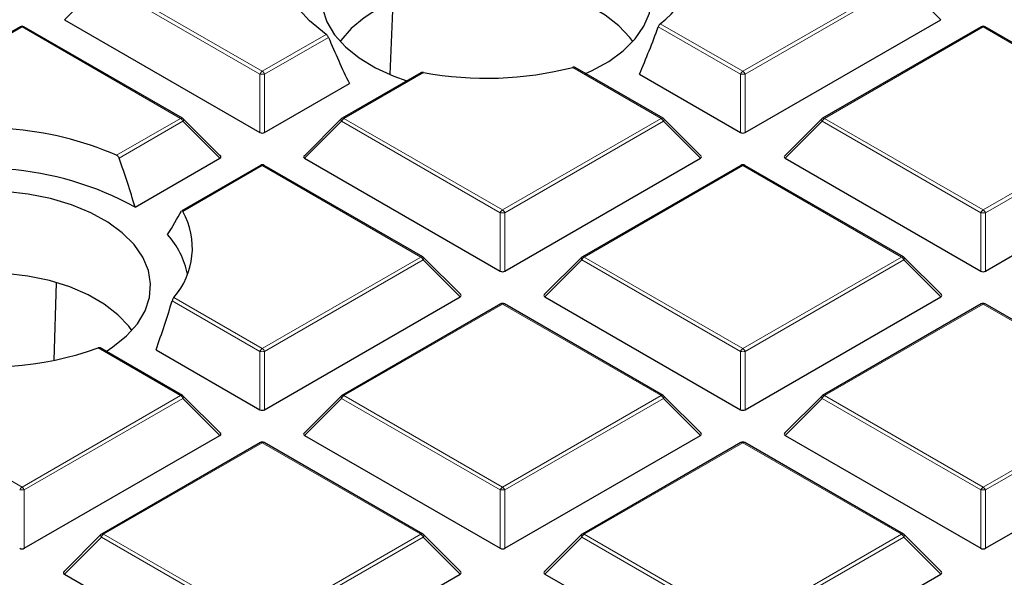
# Model space of a CAD drawing. Units: millimetres. Extents: x 0 to 420, y 0 to 297.
# Drawn here: x 320 to 335, y 190 to 198 of the extents above; entities that cross this region are included whole.
import ezdxf

# ---------------------------------------------------------------- set-up
doc = ezdxf.new("R2010")
doc.units = ezdxf.units.MM

msp = doc.modelspace()

# ---------------------------------------------------------------- linework, layer by layer
at = {"color": 8, "linetype": 'Continuous', "lineweight": 18}
for p, q in [((320.8479, 198.6644), (320.2881, 198.1045)), ((323.2485, 197.2786), (320.8479, 198.6644)), ((320.8829, 198.7079), (323.2835, 197.3221)), ((330.5566, 197.3221), (332.9572, 198.7079)), ((332.9922, 198.6644), (330.5916, 197.2786)), ((333.5521, 198.1045), (332.9922, 198.6644)), ((319.647, 197.9944), (317.2464, 196.6086)), ((322.0476, 196.6086), (319.647, 197.9944)), ((330.5216, 197.2786), (329.2774, 197.9969)), ((329.307, 198.0435), (330.5566, 197.3221)), ((334.1932, 197.9944), (331.7926, 196.6086)), ((336.5938, 196.6086), (334.1932, 197.9944)), ((323.2835, 197.3221), (324.2514, 197.8809)), ((324.285, 197.8365), (323.3185, 197.2786)), ((325.7231, 197.3034), (324.5195, 196.6086)), ((329.3207, 196.6086), (327.9811, 197.3819)), ((323.2485, 196.3954), (323.2485, 197.2786)), ((323.3185, 197.2786), (323.3185, 196.3954)), ((330.5216, 196.3954), (330.5216, 197.2786)), ((330.5916, 197.2786), (330.5916, 196.3954)), ((321.0796, 196.0498), (322.0476, 196.6086)), ((322.0826, 196.5651), (321.1161, 196.0071)), ((322.6424, 196.0051), (322.0826, 196.5651)), ((324.4845, 196.5651), (323.9246, 196.0051)), ((326.8851, 195.1792), (324.4845, 196.5651)), ((324.5195, 196.6086), (326.9201, 195.2228)), ((326.9201, 195.2228), (329.3207, 196.6086)), ((329.3557, 196.5651), (326.9551, 195.1792)), ((329.9155, 196.0051), (329.3557, 196.5651)), ((331.7576, 196.5651), (331.1977, 196.0051)), ((334.1582, 195.1792), (331.7576, 196.5651)), ((331.7926, 196.6086), (334.1932, 195.2228)), ((334.1932, 195.2228), (336.5938, 196.6086)), ((336.6288, 196.5651), (334.2282, 195.1792)), ((323.2835, 195.8951), (322.0799, 195.2002)), ((325.6841, 194.5092), (323.2835, 195.8951)), ((330.5566, 195.8951), (328.156, 194.5092)), ((332.9572, 194.5092), (330.5566, 195.8951)), ((326.8851, 194.2961), (326.8851, 195.1792)), ((326.9551, 195.1792), (326.9551, 194.2961)), ((334.1582, 194.2961), (334.1582, 195.1792)), ((334.2282, 195.1792), (334.2282, 194.2961)), ((323.2835, 193.1234), (325.6841, 194.5092)), ((328.156, 194.5092), (330.5566, 193.1234)), ((330.5566, 193.1234), (332.9572, 194.5092)), ((325.7191, 194.4657), (323.3185, 193.0799)), ((326.279, 193.9058), (325.7191, 194.4657)), ((328.121, 194.4657), (327.5612, 193.9058)), ((330.5216, 193.0799), (328.121, 194.4657)), ((332.9922, 194.4657), (330.5916, 193.0799)), ((333.5521, 193.9058), (332.9922, 194.4657)), ((321.9439, 193.8968), (323.2835, 193.1234)), ((323.2485, 193.0799), (321.9197, 193.847)), ((326.9201, 193.7957), (324.5195, 192.4099)), ((329.3207, 192.4099), (326.9201, 193.7957)), ((334.1932, 193.7957), (331.7926, 192.4099)), ((336.5938, 192.4099), (334.1932, 193.7957)), ((322.0476, 192.4099), (320.7979, 193.1313)), ((323.2485, 192.1968), (323.2485, 193.0799)), ((323.3185, 193.0799), (323.3185, 192.1968)), ((330.5216, 192.1968), (330.5216, 193.0799)), ((330.5916, 193.0799), (330.5916, 192.1968)), ((317.2464, 192.4099), (319.647, 191.0241)), ((319.647, 191.0241), (322.0476, 192.4099)), ((324.5195, 192.4099), (326.9201, 191.0241)), ((326.9201, 191.0241), (329.3207, 192.4099)), ((331.7926, 192.4099), (334.1932, 191.0241)), ((334.1932, 191.0241), (336.5938, 192.4099)), ((322.0826, 192.3664), (319.682, 190.9805)), ((322.6424, 191.8065), (322.0826, 192.3664)), ((324.4845, 192.3664), (323.9246, 191.8065)), ((326.8851, 190.9805), (324.4845, 192.3664)), ((329.3557, 192.3664), (326.9551, 190.9805)), ((329.9155, 191.8065), (329.3557, 192.3664)), ((331.7576, 192.3664), (331.1977, 191.8065)), ((334.1582, 190.9805), (331.7576, 192.3664)), ((336.6288, 192.3664), (334.2282, 190.9805)), ((323.2835, 191.6964), (320.8829, 190.3106)), ((325.6841, 190.3106), (323.2835, 191.6964)), ((330.5566, 191.6964), (328.156, 190.3106)), ((332.9572, 190.3106), (330.5566, 191.6964)), ((319.682, 190.9805), (319.682, 190.0974)), ((326.8851, 190.0974), (326.8851, 190.9805)), ((326.9551, 190.9805), (326.9551, 190.0974)), ((334.1582, 190.0974), (334.1582, 190.9805)), ((334.2282, 190.9805), (334.2282, 190.0974)), ((320.8829, 190.3106), (323.2835, 188.9247)), ((323.2835, 188.9247), (325.6841, 190.3106)), ((328.156, 190.3106), (330.5566, 188.9247)), ((330.5566, 188.9247), (332.9572, 190.3106)), ((320.8479, 190.267), (320.2881, 189.7071)), ((323.2485, 188.8812), (320.8479, 190.267)), ((325.7191, 190.267), (323.3185, 188.8812)), ((326.279, 189.7071), (325.7191, 190.267)), ((328.121, 190.267), (327.5612, 189.7071)), ((330.5216, 188.8812), (328.121, 190.267)), ((332.9922, 190.267), (330.5916, 188.8812)), ((333.5521, 189.7071), (332.9922, 190.267))]:
    msp.add_line(p, q, dxfattribs=at)
at = {"color": 7, "linetype": 'Continuous', "lineweight": 25}
for p, q in [((325.217, 197.2741), (325.2625, 198.3648)), ((320.2881, 198.1045), (323.2485, 196.3954)), ((330.5916, 196.3954), (333.5521, 198.1045)), ((319.6184, 197.9972), (317.2178, 196.6114)), ((322.0761, 196.6114), (319.6755, 197.9972)), ((334.1646, 197.9972), (331.764, 196.6114)), ((336.6223, 196.6114), (334.2217, 197.9972)), ((329.3492, 196.6114), (328.0188, 197.3794)), ((325.6813, 197.2986), (324.4909, 196.6114)), ((328.9918, 197.2786), (330.5216, 196.3954)), ((323.3185, 196.3954), (324.6017, 197.1362)), ((322.6515, 196.0388), (322.088, 196.6023)), ((324.4791, 196.6023), (323.9156, 196.0388)), ((329.9246, 196.0388), (329.3611, 196.6023)), ((331.7522, 196.6023), (331.1887, 196.0388)), ((321.3593, 195.2644), (322.6424, 196.0051)), ((323.9246, 196.0051), (326.8851, 194.2961)), ((326.9551, 194.2961), (329.9155, 196.0051)), ((331.1977, 196.0051), (334.1582, 194.2961)), ((334.2282, 194.2961), (337.1886, 196.0051)), ((323.255, 195.8979), (322.0645, 195.2107)), ((325.7127, 194.5121), (323.3121, 195.8979)), ((330.5281, 195.8979), (328.1275, 194.5121)), ((332.9858, 194.5121), (330.5852, 195.8979)), ((326.288, 193.9395), (325.7245, 194.503)), ((328.1156, 194.503), (327.5521, 193.9395)), ((333.5611, 193.9395), (332.9976, 194.503)), ((320.1353, 192.9474), (320.1714, 194.116)), ((323.3185, 192.1968), (326.279, 193.9058)), ((327.5612, 193.9058), (330.5216, 192.1968)), ((330.5916, 192.1968), (333.5521, 193.9058)), ((326.8915, 193.7986), (324.4909, 192.4127)), ((329.3492, 192.4127), (326.9486, 193.7986)), ((334.1646, 193.7986), (331.764, 192.4127)), ((336.6223, 192.4127), (334.2217, 193.7986)), ((322.0761, 192.4127), (320.8313, 193.1314)), ((321.675, 193.1051), (323.2485, 192.1968)), ((322.6515, 191.8401), (322.088, 192.4037)), ((324.4791, 192.4037), (323.9156, 191.8401)), ((329.9246, 191.8401), (329.3611, 192.4037)), ((331.7522, 192.4037), (331.1887, 191.8401)), ((319.682, 190.0974), (322.6424, 191.8065)), ((323.9246, 191.8065), (326.8851, 190.0974)), ((326.9551, 190.0974), (329.9155, 191.8065)), ((331.1977, 191.8065), (334.1582, 190.0974)), ((334.2282, 190.0974), (337.1886, 191.8065)), ((323.255, 191.6992), (320.8544, 190.3134)), ((325.7127, 190.3134), (323.3121, 191.6992)), ((330.5281, 191.6992), (328.1275, 190.3134)), ((332.9858, 190.3134), (330.5852, 191.6992)), ((320.8425, 190.3043), (320.279, 189.7408)), ((326.288, 189.7408), (325.7245, 190.3043)), ((328.1156, 190.3043), (327.5521, 189.7408)), ((333.5611, 189.7408), (332.9976, 190.3043)), ((320.2881, 189.7071), (323.2485, 187.9981)), ((323.3185, 187.9981), (326.279, 189.7071)), ((327.5612, 189.7071), (330.5216, 187.9981)), ((330.5916, 187.9981), (333.5521, 189.7071))]:
    msp.add_line(p, q, dxfattribs=at)
at = {"color": 7, "linetype": 'Continuous', "lineweight": 25, "flags": 128}
for points in [[(326.0294, 199.8377), (325.6923, 199.7703), (325.3753, 199.676), (325.0847, 199.5565), (324.8266, 199.4144), (324.6061, 199.2526), (324.4277, 199.0742), (324.2951, 198.8831), (324.211, 198.683), (324.1771, 198.478), (324.1941, 198.2723), (324.2616, 198.0701), (324.3783, 197.8755), (324.5417, 197.6925), (324.7486, 197.5247), (324.9948, 197.3757), (325.2752, 197.2484), (325.4733, 197.1785)], [(328.1758, 197.2888), (328.2682, 197.3307), (328.5263, 197.4728), (328.7468, 197.6347), (328.9251, 197.813), (329.0577, 198.0042), (329.1418, 198.2043), (329.1757, 198.4093), (329.1587, 198.615), (329.0912, 198.8172), (328.9746, 199.0118), (328.8111, 199.1948), (328.6042, 199.3625), (328.3581, 199.5115), (328.0777, 199.6388), (327.7688, 199.7418), (327.4376, 199.8183), (327.091, 199.8669), (326.7359, 199.8864), (326.3796, 199.8766), (326.0294, 199.8377)], [(324.2514, 197.8809), (323.9991, 198.0865), (323.7987, 198.3104), (323.6542, 198.5483), (323.5683, 198.7954), (323.5427, 199.047), (323.5779, 199.2982), (323.6733, 199.5441), (323.827, 199.78)], [(328.8904, 197.7733), (328.8449, 197.8363), (328.6808, 198.0126), (328.4739, 198.1733), (328.2288, 198.3148), (327.9505, 198.4342), (327.6451, 198.529), (327.319, 198.5971), (326.9793, 198.637), (326.6331, 198.648), (326.2878, 198.6297), (325.9508, 198.5826), (325.6292, 198.5077), (325.33, 198.4066), (325.0595, 198.2814), (324.8234, 198.1348), (324.6269, 197.9699), (324.474, 197.7902), (324.4624, 197.7733)], [(319.7415, 195.4607), (319.3913, 195.4997), (319.035, 195.5095), (318.6799, 195.4899), (318.3333, 195.4413), (318.0021, 195.3648), (317.6932, 195.2619), (317.4128, 195.1346), (317.1667, 194.9855), (316.9598, 194.8178), (316.7963, 194.6348), (316.6797, 194.4402), (316.6122, 194.238), (316.5952, 194.0323), (316.6291, 193.8273), (316.7132, 193.6272), (316.8458, 193.4361), (317.0241, 193.2577), (317.2446, 193.0959), (317.5027, 192.9538), (317.7933, 192.8343), (317.8913, 192.8016)], [(320.9196, 193.0804), (321.0223, 193.1478), (321.2292, 193.3155), (321.3926, 193.4985), (321.5093, 193.6931), (321.5768, 193.8953), (321.5938, 194.101), (321.5599, 194.306), (321.4758, 194.5061), (321.3432, 194.6973), (321.1648, 194.8756), (320.9444, 195.0375), (320.6862, 195.1796), (320.3956, 195.299), (320.0786, 195.3934), (319.7415, 195.4607)], [(321.3085, 193.3964), (321.263, 193.4594), (321.0988, 193.6357), (320.892, 193.7963), (320.6468, 193.9378), (320.3685, 194.0573), (320.0631, 194.152), (319.7371, 194.2201), (319.3973, 194.26), (319.0511, 194.271), (318.7058, 194.2528), (318.3688, 194.2057), (318.0473, 194.1308), (317.7481, 194.0296), (317.4775, 193.9044), (317.2415, 193.7578), (317.0449, 193.5929), (316.892, 193.4133), (316.8805, 193.3964)]]:
    msp.add_lwpolyline(points, dxfattribs=at)
at = {"color": 8, "linetype": 'Continuous', "lineweight": 18, "flags": 128}
for points in [[(322.088, 196.6023), (322.0894, 196.6005), (322.0912, 196.5964), (322.0918, 196.5914), (322.0912, 196.5856), (322.0894, 196.5792), (322.0865, 196.5722), (322.0826, 196.5651)], [(324.4845, 196.5651), (324.4805, 196.5722), (324.4776, 196.5792), (324.4758, 196.5856), (324.4752, 196.5914), (324.4758, 196.5964), (324.4776, 196.6005), (324.4791, 196.6023)], [(329.3611, 196.6023), (329.3625, 196.6005), (329.3643, 196.5964), (329.3649, 196.5914), (329.3643, 196.5856), (329.3625, 196.5792), (329.3596, 196.5722), (329.3557, 196.5651)], [(331.7576, 196.5651), (331.7536, 196.5722), (331.7507, 196.5792), (331.7489, 196.5856), (331.7483, 196.5914), (331.7489, 196.5964), (331.7507, 196.6005), (331.7522, 196.6023)], [(325.7245, 194.503), (325.726, 194.5012), (325.7278, 194.4971), (325.7284, 194.4921), (325.7278, 194.4863), (325.726, 194.4798), (325.7231, 194.4729), (325.7191, 194.4657)], [(328.121, 194.4657), (328.1171, 194.4729), (328.1142, 194.4798), (328.1124, 194.4863), (328.1118, 194.4921), (328.1124, 194.4971), (328.1142, 194.5012), (328.1156, 194.503)], [(332.9976, 194.503), (332.9991, 194.5012), (333.0009, 194.4971), (333.0015, 194.4921), (333.0009, 194.4863), (332.9991, 194.4798), (332.9962, 194.4729), (332.9922, 194.4657)], [(322.088, 192.4037), (322.0894, 192.4018), (322.0912, 192.3978), (322.0918, 192.3928), (322.0912, 192.387), (322.0894, 192.3805), (322.0865, 192.3736), (322.0826, 192.3664)], [(324.4845, 192.3664), (324.4805, 192.3736), (324.4776, 192.3805), (324.4758, 192.387), (324.4752, 192.3928), (324.4758, 192.3978), (324.4776, 192.4018), (324.4791, 192.4037)], [(329.3611, 192.4037), (329.3625, 192.4018), (329.3643, 192.3978), (329.3649, 192.3928), (329.3643, 192.387), (329.3625, 192.3805), (329.3596, 192.3736), (329.3557, 192.3664)], [(331.7576, 192.3664), (331.7536, 192.3736), (331.7507, 192.3805), (331.7489, 192.387), (331.7483, 192.3928), (331.7489, 192.3978), (331.7507, 192.4018), (331.7522, 192.4037)], [(320.8479, 190.267), (320.844, 190.2742), (320.8411, 190.2812), (320.8393, 190.2876), (320.8387, 190.2934), (320.8393, 190.2984), (320.8411, 190.3025), (320.8425, 190.3043)], [(325.7245, 190.3043), (325.726, 190.3025), (325.7278, 190.2984), (325.7284, 190.2934), (325.7278, 190.2876), (325.726, 190.2812), (325.7231, 190.2742), (325.7191, 190.267)], [(328.121, 190.267), (328.1171, 190.2742), (328.1142, 190.2812), (328.1124, 190.2876), (328.1118, 190.2934), (328.1124, 190.2984), (328.1142, 190.3025), (328.1156, 190.3043)], [(332.9976, 190.3043), (332.9991, 190.3025), (333.0009, 190.2984), (333.0015, 190.2934), (333.0009, 190.2876), (332.9991, 190.2812), (332.9962, 190.2742), (332.9922, 190.267)]]:
    msp.add_lwpolyline(points, dxfattribs=at)
at = {"color": 7, "linetype": 'Continuous', "lineweight": 25}
for centre, radius, start, end in [((328.5956, 199.016), 1.2049, 306.1855, 27.75876), ((319.647, 197.9478), 0.0571, 60.00269, 119.99731), ((334.1932, 197.9478), 0.0571, 60.00269, 119.99731), ((326.6734, 202.4847), 5.2677, 259.60772, 284.37394), ((322.0476, 196.5619), 0.0571, 44.99845, 60.00269), ((324.5195, 196.5619), 0.0571, 119.99731, 135.00155), ((329.3207, 196.5619), 0.0571, 44.99845, 60.00269), ((331.7926, 196.5619), 0.0571, 119.99731, 135.00155), ((319.0819, 191.4356), 5.0281, 66.58991, 104.89046), ((319.0752, 191.1196), 4.7324, 61.14275, 110.35883), ((323.2835, 195.8484), 0.0571, 60.00269, 119.99731), ((330.5566, 195.8484), 0.0571, 60.00269, 119.99731), ((321.0907, 194.6446), 1.1346, 318.76777, 29.32291), ((320.9041, 194.0031), 1.2695, 11.09987, 41.75798), ((325.6841, 194.4626), 0.0571, 44.99845, 60.00269), ((328.156, 194.4626), 0.0571, 119.99731, 135.00155), ((332.9572, 194.4626), 0.0571, 44.99845, 60.00269), ((326.9201, 193.7491), 0.0571, 60.00269, 119.99731), ((334.1932, 193.7491), 0.0571, 60.00269, 119.99731), ((319.0882, 197.9743), 5.1359, 259.37432, 289.44439), ((322.0476, 192.3633), 0.0571, 44.99845, 60.00269), ((324.5195, 192.3633), 0.0571, 119.99731, 135.00155), ((329.3207, 192.3633), 0.0571, 44.99845, 60.00269), ((331.7926, 192.3633), 0.0571, 119.99731, 135.00155), ((323.2835, 191.6497), 0.0571, 60.00269, 119.99731), ((330.5566, 191.6497), 0.0571, 60.00269, 119.99731), ((320.8829, 190.2639), 0.0571, 119.99731, 135.00155), ((325.6841, 190.2639), 0.0571, 44.99845, 60.00269), ((328.156, 190.2639), 0.0571, 119.99731, 135.00155), ((332.9572, 190.2639), 0.0571, 44.99845, 60.00269)]:
    msp.add_arc(centre, radius, start, end, dxfattribs=at)
at = {"color": 8, "linetype": 'Continuous', "lineweight": 18}
for centre, radius, start, end in [((319.6302, 197.9709), 0.0289, 54.53278, 114.15676), ((319.6637, 197.9709), 0.0289, 65.84324, 125.46722), ((334.1764, 197.9709), 0.0289, 54.53278, 114.15676), ((334.2099, 197.9709), 0.0289, 65.84324, 125.46722), ((323.3308, 197.2482), 0.0877, 122.63797, 159.77289), ((323.2362, 197.2482), 0.0877, 20.22711, 57.36203), ((330.6039, 197.2482), 0.0877, 122.63797, 159.77289), ((330.5093, 197.2482), 0.0877, 20.22711, 57.36203), ((323.2835, 196.555), 0.7244, 87.23102, 92.76898), ((330.5566, 196.555), 0.7244, 87.23102, 92.76898), ((322.0643, 196.5851), 0.0289, 65.84324, 125.46722), ((322.0003, 196.5347), 0.0877, 20.22711, 57.36203), ((324.5668, 196.5347), 0.0877, 122.63797, 159.77289), ((324.5027, 196.5851), 0.0289, 54.53278, 114.15676), ((329.3374, 196.5851), 0.0289, 65.84324, 125.46722), ((329.2734, 196.5347), 0.0877, 20.22711, 57.36203), ((331.8399, 196.5347), 0.0877, 122.63797, 159.77289), ((331.7758, 196.5851), 0.0289, 54.53278, 114.15676), ((323.2668, 195.8716), 0.0289, 54.53278, 114.15676), ((323.3003, 195.8716), 0.0289, 65.84324, 125.46722), ((330.5399, 195.8716), 0.0289, 54.53278, 114.15676), ((330.5734, 195.8716), 0.0289, 65.84324, 125.46722), ((326.9674, 195.1489), 0.0877, 122.63797, 159.77289), ((326.8728, 195.1489), 0.0877, 20.22711, 57.36203), ((334.2405, 195.1489), 0.0877, 122.63797, 159.77289), ((334.1459, 195.1489), 0.0877, 20.22711, 57.36203), ((326.9201, 194.4557), 0.7244, 87.23102, 92.76898), ((334.1932, 194.4557), 0.7244, 87.23102, 92.76898), ((325.7009, 194.4857), 0.0289, 65.84324, 125.46722), ((325.6368, 194.4354), 0.0877, 20.22711, 57.36203), ((328.2033, 194.4354), 0.0877, 122.63797, 159.77289), ((328.1393, 194.4857), 0.0289, 54.53278, 114.15676), ((332.974, 194.4857), 0.0289, 65.84324, 125.46722), ((332.9099, 194.4354), 0.0877, 20.22711, 57.36203), ((326.9033, 193.7722), 0.0289, 54.53278, 114.15676), ((326.9368, 193.7722), 0.0289, 65.84324, 125.46722), ((334.1764, 193.7722), 0.0289, 54.53278, 114.15676), ((334.2099, 193.7722), 0.0289, 65.84324, 125.46722), ((323.3308, 193.0496), 0.0877, 122.63797, 159.77289), ((323.2835, 192.3564), 0.7244, 87.23102, 92.76898), ((323.2362, 193.0496), 0.0877, 20.22711, 57.36203), ((330.6039, 193.0496), 0.0877, 122.63797, 159.77289), ((330.5566, 192.3564), 0.7244, 87.23102, 92.76898), ((330.5093, 193.0496), 0.0877, 20.22711, 57.36203), ((322.0643, 192.3864), 0.0289, 65.84324, 125.46722), ((322.0003, 192.3361), 0.0877, 20.22711, 57.36203), ((324.5668, 192.3361), 0.0877, 122.63797, 159.77289), ((324.5027, 192.3864), 0.0289, 54.53278, 114.15676), ((329.3374, 192.3864), 0.0289, 65.84324, 125.46722), ((329.2734, 192.3361), 0.0877, 20.22711, 57.36203), ((331.8399, 192.3361), 0.0877, 122.63797, 159.77289), ((331.7758, 192.3864), 0.0289, 54.53278, 114.15676), ((323.2668, 191.6729), 0.0289, 54.53278, 114.15676), ((323.3003, 191.6729), 0.0289, 65.84324, 125.46722), ((330.5399, 191.6729), 0.0289, 54.53278, 114.15676), ((330.5734, 191.6729), 0.0289, 65.84324, 125.46722), ((319.6943, 190.9502), 0.0877, 122.63797, 159.77289), ((319.647, 190.257), 0.7244, 87.23102, 92.76898), ((319.5997, 190.9502), 0.0877, 20.22711, 57.36203), ((326.9674, 190.9502), 0.0877, 122.63797, 159.77289), ((326.9201, 190.257), 0.7244, 87.23102, 92.76898), ((326.8728, 190.9502), 0.0877, 20.22711, 57.36203), ((334.2405, 190.9502), 0.0877, 122.63797, 159.77289), ((334.1932, 190.257), 0.7244, 87.23102, 92.76898), ((334.1459, 190.9502), 0.0877, 20.22711, 57.36203), ((320.9302, 190.2367), 0.0877, 122.63797, 159.77289), ((320.8662, 190.2871), 0.0289, 54.53278, 114.15676), ((325.7009, 190.2871), 0.0289, 65.84324, 125.46722), ((325.6368, 190.2367), 0.0877, 20.22711, 57.36203), ((328.2033, 190.2367), 0.0877, 122.63797, 159.77289), ((328.1393, 190.2871), 0.0289, 54.53278, 114.15676), ((332.974, 190.2871), 0.0289, 65.84324, 125.46722), ((332.9099, 190.2367), 0.0877, 20.22711, 57.36203)]:
    msp.add_arc(centre, radius, start, end, dxfattribs=at)
at = {"color": 7, "linetype": 'Continuous', "lineweight": 25}
for centre, major_axis, ratio, start_param, end_param in [((327.0098, 199.0055), (2.0296, 5.7483), 0.406052, 4.5528297, 4.6801988), ((326.3374, 199.5076), (-2.0644, 5.8471), 0.406052, 1.7152324, 1.8415233), ((323.2835, 196.4291), (0.0571, 0), 0.7452752, 4.0533309, 5.371447), ((330.5566, 196.4291), (0.0571, 0), 0.7452752, 4.0533309, 5.371447), ((318.7554, 195.1307), (-2.0644, 5.8471), 0.406052, 4.5926308, 4.7189216), ((322.5841, 196.0253), (0.0738, 0), 0.4471651, 5.6241273, 6.9422433), ((323.9829, 196.0253), (0.0738, 0), 0.4471651, 2.4825346, 3.8006507), ((329.8572, 196.0253), (0.0738, 0), 0.4471651, 5.6241273, 6.9422433), ((331.256, 196.0253), (0.0738, 0), 0.4471651, 2.4825346, 3.8006507), ((319.4148, 193.1202), (2.9028, 3.188), 0.2009485, 5.4558573, 5.5926083), ((326.9201, 194.3298), (0.0571, 0), 0.7452752, 4.0533309, 5.371447), ((334.1932, 194.3298), (0.0571, 0), 0.7452752, 4.0533309, 5.371447), ((326.2207, 193.926), (0.0738, 0), 0.4471651, 5.6241273, 6.9422433), ((327.6195, 193.926), (0.0738, 0), 0.4471651, 2.4825346, 3.8006507), ((333.4938, 193.926), (0.0738, 0), 0.4471651, 5.6241273, 6.9422433), ((319.4206, 193.9921), (1.9854, 5.6232), 0.406052, 4.6979967, 4.8292315), ((323.2835, 192.2304), (0.0571, 0), 0.7452752, 4.0533309, 5.371447), ((330.5566, 192.2304), (0.0571, 0), 0.7452752, 4.0533309, 5.371447), ((322.5841, 191.8267), (0.0738, 0), 0.4471651, 5.6241273, 6.9422433), ((323.9829, 191.8267), (0.0738, 0), 0.4471651, 2.4825346, 3.8006507), ((329.8572, 191.8267), (0.0738, 0), 0.4471651, 5.6241273, 6.9422433), ((331.256, 191.8267), (0.0738, 0), 0.4471651, 2.4825346, 3.8006507), ((319.647, 190.1311), (0.0571, 0), 0.7452752, 4.0533309, 5.371447), ((326.9201, 190.1311), (0.0571, 0), 0.7452752, 4.0533309, 5.371447), ((334.1932, 190.1311), (0.0571, 0), 0.7452752, 4.0533309, 5.371447), ((320.3464, 189.7273), (0.0738, 0), 0.4471651, 2.4825346, 3.8006507), ((326.2207, 189.7273), (0.0738, 0), 0.4471651, 5.6241273, 6.9422433), ((327.6195, 189.7273), (0.0738, 0), 0.4471651, 2.4825346, 3.8006507), ((333.4938, 189.7273), (0.0738, 0), 0.4471651, 5.6241273, 6.9422433)]:
    msp.add_ellipse(centre, major_axis=major_axis, ratio=ratio, start_param=start_param, end_param=end_param, dxfattribs=at)
for points, knots in [([(383.7364, 192.7572), (383.7367, 192.7735), (383.7442, 193.1698), (383.7171, 193.9463), (383.6516, 195.0853), (383.5359, 196.2223), (383.3767, 197.3569), (383.1722, 198.4885), (382.9229, 199.6165), (382.6288, 200.7405), (382.2899, 201.8598), (381.9063, 202.9739), (381.4779, 204.0823), (381.0049, 205.1842), (380.4873, 206.2791), (379.9253, 207.3661), (379.3189, 208.4448), (378.6684, 209.5141), (377.9741, 210.5736), (377.2364, 211.6222), (376.4555, 212.6593), (375.6319, 213.684), (374.7662, 214.6956), (373.859, 215.6932), (372.9109, 216.6761), (371.9225, 217.6436), (370.8947, 218.5949), (369.8283, 219.5293), (368.724, 220.4462), (367.5827, 221.345), (366.4052, 222.225), (365.1926, 223.0857), (363.9456, 223.9266), (362.6652, 224.7473), (361.3524, 225.5472), (360.0081, 226.326), (358.6331, 227.0832), (357.2286, 227.8184), (355.7954, 228.5313), (354.3345, 229.2216), (352.8467, 229.889), (351.3332, 230.5331), (349.7947, 231.1538), (348.2323, 231.7506), (346.6469, 232.3235), (345.0395, 232.872), (343.411, 233.3961), (341.7625, 233.8954), (340.0949, 234.3698), (338.4091, 234.8191), (336.7062, 235.2431), (334.9872, 235.6416), (333.253, 236.0144), (331.5048, 236.3614), (329.7434, 236.6825), (327.97, 236.9774), (326.1855, 237.2462), (324.3909, 237.4886), (322.5874, 237.7045), (320.7759, 237.8939), (318.9575, 238.0568), (317.1332, 238.1929), (315.3041, 238.3023), (313.4712, 238.3849), (311.6357, 238.4407), (309.7984, 238.4696), (307.9606, 238.4717), (306.1232, 238.4469), (304.2874, 238.3953), (302.4541, 238.3168), (300.6244, 238.2117), (298.7996, 238.0792), (297.0544, 237.9289), (295.9215, 237.8097), (295.3921, 237.754)], [0, 0, 0, 0, 0.0005737, 0.013921, 0.0272671, 0.0406183, 0.053982, 0.0673655, 0.0807756, 0.0942186, 0.1077002, 0.1212257, 0.1347993, 0.1484246, 0.1621043, 0.1758402, 0.189633, 0.2034828, 0.2173887, 0.231349, 0.2453615, 0.2594231, 0.2735305, 0.2876799, 0.3018672, 0.3160884, 0.3303392, 0.3446156, 0.3589136, 0.3732294, 0.3875596, 0.401901, 0.4162507, 0.4306061, 0.4449648, 0.4593249, 0.4736841, 0.4880411, 0.5023947, 0.5167441, 0.5310884, 0.545427, 0.5597596, 0.5740859, 0.5884056, 0.6027187, 0.6170251, 0.6313249, 0.6456182, 0.6599053, 0.6741862, 0.6884614, 0.702731, 0.7169953, 0.7312547, 0.7455096, 0.7597602, 0.774007, 0.7882503, 0.8024906, 0.8167281, 0.8309634, 0.8451967, 0.8594286, 0.8736593, 0.8878894, 0.9021191, 0.916349, 0.9305793, 0.9448104, 0.9590427, 0.9732767, 0.9875126, 1, 1, 1, 1]), ([(329.307, 198.0435), (329.3034, 198.0398), (329.2962, 198.0325), (329.2854, 198.0158), (329.2801, 198.0033), (329.2774, 197.9969)], [0, 0, 0, 0, 0.3251403, 0.6510166, 1, 1, 1, 1]), ([(324.285, 197.8365), (324.2823, 197.8422), (324.2768, 197.8536), (324.2653, 197.8688), (324.2566, 197.8772), (324.252, 197.8805), (324.2514, 197.8809)], [0, 0, 0, 0, 0.3185107, 0.6375755, 0.9566829, 1, 1, 1, 1]), ([(325.7231, 197.3034), (325.716, 197.3042), (325.7016, 197.3056), (325.687, 197.3028), (325.682, 197.2988), (325.6815, 197.2983)], [0, 0, 0, 0, 0.471595, 0.9454347, 1, 1, 1, 1]), ([(328.0185, 197.379), (328.0179, 197.3796), (328.0138, 197.383), (328.0021, 197.3847), (327.9896, 197.384), (327.9823, 197.3822), (327.9811, 197.3819)], [0, 0, 0, 0, 0.0814534, 0.4867897, 0.9091283, 1, 1, 1, 1]), ([(321.0796, 196.0498), (321.0846, 196.0469), (321.0944, 196.0412), (321.1069, 196.0265), (321.1134, 196.0144), (321.1158, 196.0078), (321.1161, 196.0071)], [0, 0, 0, 0, 0.3203509, 0.6412499, 0.9605865, 1, 1, 1, 1]), ([(322.0647, 195.2103), (322.0651, 195.2106), (322.0671, 195.2128), (322.0719, 195.2107), (322.0767, 195.2057), (322.0794, 195.2011), (322.0799, 195.2002)], [0, 0, 0, 0, 0.0770392, 0.4697034, 0.8939564, 1, 1, 1, 1]), ([(321.9439, 193.8968), (321.941, 193.8926), (321.935, 193.8842), (321.9262, 193.8662), (321.9219, 193.8533), (321.9197, 193.847)], [0, 0, 0, 0, 0.3386841, 0.6785035, 1, 1, 1, 1]), ([(320.831, 193.131), (320.8304, 193.1315), (320.8268, 193.1346), (320.8162, 193.1356), (320.8051, 193.1339), (320.7988, 193.1316), (320.7979, 193.1313)], [0, 0, 0, 0, 0.08698699, 0.50487983, 0.92793037, 1, 1, 1, 1])]:
    msp.add_open_spline(points, degree=3, knots=knots, dxfattribs=at)

doc.saveas('drawing.dxf')
